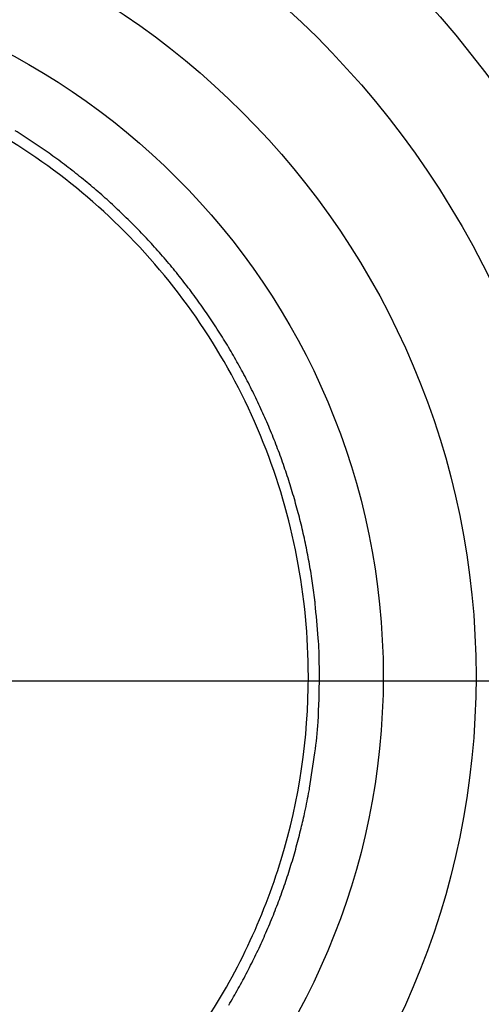
# Model space of a CAD drawing. Extents: x 3 to 1807, y 1 to 2276.
# Drawn here: x 1005 to 1008, y 1188 to 1196 of the extents above; entities that cross this region are included whole.
import ezdxf

# ---------------------------------------------------------------- set-up
doc = ezdxf.new("R2010")
doc.units = 0
doc.header["$MEASUREMENT"] = 0
doc.linetypes.add('CENTERLINE', pattern=[30, 12, -1.5, 3, -1.5, 12])
for name, color, linetype in [('V4L1', 7, 'CONTINUOUS'), ('V4L204', 7, 'CONTINUOUS'), ('V4LDrafting_Hidden_Entities', 7, 'CONTINUOUS')]:
    doc.layers.add(name, color=color, linetype=linetype)

msp = doc.modelspace()

# ---------------------------------------------------------------- linework, layer by layer
at = {"layer": 'V4L1', "color": 1, "linetype": 'CENTERLINE', "ltscale": 0.5}
msp.add_line((832.0204, 1190.785), (1032.0204, 1190.785), dxfattribs=at)
at = {"layer": 'V4L204', "color": 1, "linetype": 'Continuous'}
for points in [[(1001.5718, 1188.2679, -0.000427), (1001.5684, 1188.3727, -0.000393), (1001.5649, 1188.4868, -0.00037), (1001.5615, 1188.6029, -0.000408), (1001.5586, 1188.7081, -0.000386), (1001.5558, 1188.8148, -0.000353), (1001.553, 1188.9315, -0.000361), (1001.5502, 1189.0513, -0.000411), (1001.5479, 1189.1566, -0.000394), (1001.546, 1189.2517, -0.000286), (1001.5435, 1189.383, -0.000396), (1001.5435, 1189.3838, -0.000002), (1001.5398, 1189.6104, -0.001107), (1001.5372, 1189.7932, -0.00074), (1001.5343, 1190.0668)], [(1003.0574, 1188.2394, 0.000394), (1003.0611, 1188.3534, 0.000419), (1003.0644, 1188.4608, 0.000392), (1003.0675, 1188.5682, 0.000362), (1003.0707, 1188.6845, 0.000368), (1003.0739, 1188.8048, 0.000419), (1003.0765, 1188.9104, 0.000398), (1003.0789, 1189.0169, 0.00035), (1003.0815, 1189.138, 0.000337), (1003.0837, 1189.2468, 0.000306), (1003.086, 1189.3669, 0.000477), (1003.086, 1189.3677, 0.000002), (1003.0897, 1189.5969, 0.001067), (1003.0924, 1189.7818, 0.000713), (1003.0953, 1190.0583)], [(1003.0064, 1190.0668, -0.00033), (1003.0049, 1189.9147, -0.000659), (1003.004, 1189.8385, -0.000002), (1003.001, 1189.6117, -0.000329), (1003.0009, 1189.6104, -0.000394), (1002.9992, 1189.4951, -0.000405), (1002.9973, 1189.383, -0.000387), (1002.9952, 1189.2749, -0.000353), (1002.9928, 1189.1566, -0.000341), (1002.9904, 1189.0409, -0.00036), (1002.9878, 1188.9315, -0.000409), (1002.9851, 1188.8209, -0.0004), (1002.9822, 1188.7081, -0.000393), (1002.9792, 1188.5989, -0.000383), (1002.9759, 1188.4868, -0.00038), (1002.9726, 1188.3786, -0.00037), (1002.969, 1188.2679, -0.000425)], [(1001.4458, 1190.0583, 0.000327), (1001.4473, 1189.9046, 0.000652), (1001.4483, 1189.8275, 0.000002), (1001.4513, 1189.5982, 0.000364), (1001.4513, 1189.5969, 0.000404), (1001.453, 1189.4868, 0.000371), (1001.4551, 1189.3669, 0.000357), (1001.4572, 1189.2492, 0.000378), (1001.4594, 1189.138, 0.000364), (1001.4618, 1189.0293, 0.000333), (1001.4645, 1188.9104, 0.000374), (1001.4673, 1188.7946, 0.000393), (1001.4701, 1188.6845, 0.000447), (1001.4731, 1188.5761, 0.00042), (1001.4765, 1188.4608, 0.00039), (1001.4799, 1188.3495, 0.000394), (1001.4835, 1188.2394, 0.000394)], [(1007.1591, 1190.8186, 0.007511), (1007.1563, 1191.0097, 0.014184), (1007.1504, 1191.1107, 0.000844), (1007.1271, 1191.3725, 0.007487), (1007.124, 1191.402, 0.007394), (1007.1043, 1191.5471, 0.007412), (1007.0803, 1191.6913, 0.007423), (1007.0521, 1191.8348, 0.007411), (1007.0196, 1191.9776, 0.007486), (1006.983, 1192.1189, 0.007448), (1006.9419, 1192.2598, 0.007536), (1006.8968, 1192.3988, 0.007517), (1006.8474, 1192.5368, 0.00756), (1006.794, 1192.6731, 0.007569), (1006.7365, 1192.8075, 0.007503), (1006.675, 1192.9403, 0.007504), (1006.6095, 1193.0711, 0.007443), (1006.5398, 1193.2004, 0.007506), (1006.4669, 1193.3265, 0.007446), (1006.3902, 1193.4506, 0.007406), (1006.3093, 1193.573, 0.007424), (1006.2251, 1193.6927, 0.007437), (1006.1374, 1193.8097, 0.007549), (1006.0465, 1193.9238, 0.007519), (1005.9517, 1194.0356, 0.007536), (1005.8538, 1194.1443, 0.007536), (1005.7527, 1194.25, 0.007485), (1005.6483, 1194.3527, 0.007506), (1005.5411, 1194.452, 0.007443), (1005.4307, 1194.5484, 0.007471), (1005.3179, 1194.6411, 0.007425), (1005.2021, 1194.7305, 0.007424), (1005.0838, 1194.8165, 0.00743), (1004.963, 1194.8989, 0.007416), (1004.8397, 1194.9777, 0.007494)], [(1001.5175, 1187.3845, 0.000003), (1001.5274, 1187.1814, 0.001387)], [(1002.9354, 1187.4224, -0.000003), (1002.9256, 1187.2215, -0.001399)], [(1003.003, 1186.9817, 0.000003), (1003.0134, 1187.1799, 0.000453)], [(1001.6256, 1187.024, -0.000004), (1001.6154, 1187.22, -0.000456)], [(1006.4678, 1188.3121, 0.007461), (1006.5409, 1188.4389, 0.00748), (1006.6101, 1188.5675, 0.007457), (1006.6754, 1188.6982, 0.00745), (1006.7369, 1188.831, 0.007465), (1006.7943, 1188.9653, 0.007455), (1006.8477, 1189.1015, 0.007513), (1006.897, 1189.2391, 0.007512), (1006.9422, 1189.3782, 0.007513), (1006.9832, 1189.5186, 0.007517), (1007.0199, 1189.6601, 0.007456), (1007.0488, 1189.787, 0.005975), (1007.0806, 1189.9462, 0.008925), (1007.0839, 1189.9657, 0.000647), (1007.1241, 1190.2354, 0.021737), (1007.1487, 1190.4721, 0.014918), (1007.1591, 1190.8186)]]:
    msp.add_lwpolyline(points, format="xyb", dxfattribs=at)
at = {"layer": 'V4L204', "color": 3, "linetype": 'Continuous'}
for radius in [6.0821, 5.375]:
    msp.add_circle((1002.2704, 1190.8186), radius, dxfattribs=at)
msp.add_open_spline([(1002.2704, 1199.7613), (1001.1386, 1199.7613), (1000.0023, 1199.5426), (997.9004, 1198.7025), (996.9263, 1198.0776), (995.3155, 1196.5451), (994.6617, 1195.6426), (993.8595, 1193.9544), (993.6176, 1193.2069), (993.3352, 1191.6778), (993.2943, 1190.8932), (993.4413, 1189.0223), (993.7332, 1187.9385), (994.6847, 1185.9568), (995.3482, 1185.0513), (996.9776, 1183.5215), (997.9599, 1182.9015), (1000.0761, 1182.0753), (1001.2186, 1181.8657), (1003.5231, 1181.8873), (1004.6947, 1182.1318), (1006.8456, 1183.0466), (1007.8344, 1183.7208), (1009.0918, 1185.0021), (1009.484, 1185.4962), (1010.1557, 1186.554), (1010.436, 1187.1191), (1011.0414, 1188.7499), (1011.2321, 1189.8709), (1011.191, 1192.0965), (1010.9591, 1193.2098), (1010.1979, 1195.0489), (1009.741, 1195.8118), (1008.6281, 1197.1685), (1007.9693, 1197.7658), (1006.5104, 1198.741), (1005.7066, 1199.1213), (1004.0274, 1199.6308), (1003.1478, 1199.7613), (1002.2704, 1199.7613)], degree=3, knots=[2, 2, 2, 2, 9.245945, 9.245945, 16.49189, 16.49189, 23.480623, 23.480623, 28.458071, 28.458071, 33.435519, 33.435519, 40.472582, 40.472582, 47.509645, 47.509645, 54.781845, 54.781845, 62.054044, 62.054044, 69.536416, 69.536416, 77.018788, 77.018788, 81.029875, 81.029875, 85.040962, 85.040962, 92.166556, 92.166556, 99.29215, 99.29215, 104.90941, 104.90941, 110.52668, 110.52668, 116.14394, 116.14394, 121.7612, 121.7612, 121.7612, 121.7612], dxfattribs=at)
at = {"layer": 'V4L204', "color": 1, "linetype": 'Continuous'}
msp.add_open_spline([(1007.0748, 1190.8186), (1007.0748, 1190.3473), (1006.9349, 1189.403), (1006.323, 1188.1099), (1005.3618, 1187.05), (1004.0247, 1186.2485), (1002.3612, 1185.9017), (1000.4842, 1186.2206), (998.8428, 1187.2626), (997.734, 1188.8895), (997.3446, 1190.7546), (997.6849, 1192.609), (998.6709, 1194.1709), (1000.1427, 1195.2493), (1001.7156, 1195.6726), (1003.1526, 1195.5968), (1004.518, 1195.1558), (1005.8481, 1194.1923), (1006.8406, 1192.646), (1007.0748, 1191.4267), (1007.0748, 1190.8186)], degree=3, knots=[2, 2, 2, 2, 5.346884, 8.693769, 12.040653, 15.387537, 19.633116, 23.878696, 28.651874, 33.110029, 37.568184, 41.901114, 46.234044, 50.426875, 54.619705, 57.585374, 60.551043, 64.715077, 69.032364, 73.349651, 73.349651, 73.349651, 73.349651], dxfattribs=at)
at = {"layer": 'V4LDrafting_Hidden_Entities', "color": 3, "linetype": 'Continuous'}
for radius in [7.6821, 6.8883]:
    msp.add_circle((1002.2704, 1190.8186), radius, dxfattribs=at)

doc.saveas('drawing.dxf')
